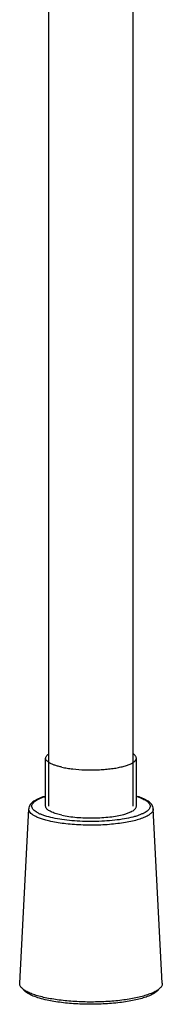
# Model space of a CAD drawing. Units: millimetres. Extents: x -158 to 566, y -467 to 564.
# Drawn here: x 147 to 170, y -444 to -286 of the extents above; entities that cross this region are included whole.
import ezdxf

# ---------------------------------------------------------------- set-up
doc = ezdxf.new("R2010")
doc.units = ezdxf.units.MM
doc.header["$LTSCALE"] = 27.377778
doc.layers.get('0').update_dxf_attribs({"linetype": 'CONTINUOUS'})

msp = doc.modelspace()

# ---------------------------------------------------------------- linework, layer by layer
at = {"color": 7, "linetype": 'Continuous'}
for p, q in [((152.03, -412.03), (152.03, -122.93)), ((165.63, -412.03), (165.63, -122.93)), ((151.53, -412.03), (151.53, -404.3)), ((166.13, -412.03), (166.13, -404.3)), ((147.35, -440.49), (148.8, -412.45)), ((170.3, -440.49), (168.85, -412.45)), ((148.19, -441.73), (147.73, -441.28)), ((169.46, -441.73), (169.92, -441.28))]:
    msp.add_line(p, q, dxfattribs=at)
msp.add_arc((161.59, -404.06), 9.61, 285.1067, 287.0928, dxfattribs=at)
for points, start_tangent, end_tangent in [([(151.53, -404.3), (151.56, -404.13), (151.65, -403.96), (151.8, -403.79), (152.02, -403.62)], (-0.000005, 1), (0.830607, 0.556859)), ([(154.13, -405.75), (153.55, -405.61), (153.03, -405.45), (152.58, -405.28), (152.21, -405.1), (151.91, -404.91), (151.7, -404.71), (151.57, -404.51), (151.53, -404.3)], (-0.97722, 0.212228), (-0.000005, 1)), ([(154.13, -405.75), (154.97, -405.91), (155.89, -406.03), (157.87, -406.18), (159.94, -406.17), (160.94, -406.11), (161.91, -406.02), (162.82, -405.89), (163.64, -405.72), (164.37, -405.53), (164.98, -405.32), (165.48, -405.08), (165.67, -404.96), (165.83, -404.83), (165.96, -404.7), (166.05, -404.57), (166.11, -404.44), (166.13, -404.3)], (0.97722, -0.212228), (-0.000005, 1)), ([(166.13, -404.3), (166.09, -404.13), (166, -403.96), (165.85, -403.79), (165.64, -403.62)], (-0.000005, 1), (-0.830619, 0.556842)), ([(151.52, -410.41), (150.96, -410.59), (150.46, -410.79), (150.02, -411), (149.64, -411.23), (149.32, -411.48), (149.06, -411.76), (148.88, -412.09), (148.8, -412.45)], (-0.959106, -0.283047), (-0.051699, -0.998663)), ([(152.7, -413.92), (151.4, -413.57), (150.85, -413.38), (150.38, -413.17), (149.99, -412.95), (149.68, -412.72), (149.47, -412.49), (149.34, -412.25), (149.3, -412), (149.36, -411.76), (149.5, -411.52), (149.74, -411.29), (150.06, -411.06), (150.47, -410.85), (150.96, -410.64), (151.53, -410.45)], (-0.97722, 0.212228), (0.955457, 0.295132)), ([(166.14, -410.45), (166.67, -410.63), (167.14, -410.83), (167.53, -411.03), (167.85, -411.24), (168.09, -411.46), (168.26, -411.69), (168.34, -411.91), (168.34, -412.14), (168.26, -412.37), (168.1, -412.59), (167.86, -412.81), (167.54, -413.03), (167.14, -413.23), (166.68, -413.42), (166.15, -413.61), (165.55, -413.78), (164.2, -414.07), (162.65, -414.29), (160.98, -414.43), (159.24, -414.49), (157.48, -414.47), (155.76, -414.36), (154.15, -414.18), (152.7, -413.92)], (0.955193, -0.295983), (-0.97722, 0.212228)), ([(168.85, -412.45), (168.77, -412.09), (168.59, -411.76), (168.33, -411.48), (168.01, -411.23), (167.63, -411), (167.19, -410.79), (166.69, -410.59), (166.13, -410.41)], (-0.051699, 0.998663), (-0.95913, 0.282966)), ([(152.38, -414.48), (151.57, -414.28), (150.85, -414.06), (150.23, -413.82), (149.71, -413.57), (149.31, -413.3), (149.02, -413.03), (148.85, -412.74), (148.81, -412.6), (148.8, -412.45)], (-0.97722, 0.212228), (0.051619, 0.998667)), ([(151.66, -412.4), (151.56, -412.21), (151.53, -412.03)], (-0.605249, 0.796036), (-0.000005, 1)), ([(154.13, -413.48), (153.26, -413.25), (152.54, -412.99), (152.25, -412.85), (152, -412.7), (151.81, -412.55), (151.66, -412.4)], (-0.97722, 0.212228), (-0.605249, 0.796036)), ([(168.85, -412.45), (168.83, -412.64), (168.77, -412.82), (168.65, -413.01), (168.48, -413.19), (168.26, -413.36), (168, -413.53), (167.69, -413.7), (167.33, -413.86), (166.49, -414.16), (165.5, -414.43), (164.37, -414.65), (163.12, -414.83), (161.79, -414.97), (160.4, -415.05), (158.98, -415.08), (157.55, -415.06), (156.15, -414.99), (154.8, -414.87), (153.54, -414.69), (152.38, -414.48)], (0.05168, -0.998664), (-0.97722, 0.212228)), ([(164.42, -413.25), (164.96, -413.05), (165.41, -412.85), (165.75, -412.63), (165.99, -412.4)], (0.955576, 0.294746), (0.60519, 0.796081)), ([(165.99, -412.4), (166.09, -412.21), (166.13, -412.03)], (0.60519, 0.796081), (-0.000005, 1)), ([(154.13, -413.48), (155.26, -413.68), (156.52, -413.82), (157.85, -413.9), (159.22, -413.92), (160.58, -413.86), (161.87, -413.75), (163.06, -413.57), (164.1, -413.34)], (0.97722, -0.212228), (0.965372, 0.260877)), ([(147.73, -441.28), (147.56, -441.09), (147.44, -440.89), (147.37, -440.69), (147.35, -440.49)], (-0.713493, 0.700662), (0.051646, 0.998665)), ([(148.22, -441.66), (148.08, -441.57), (147.73, -441.28)], (-0.847507, 0.530783), (-0.713493, 0.700662)), ([(169.92, -441.28), (169.82, -441.38), (169.44, -441.65)], (-0.713521, -0.700634), (-0.845988, -0.533201)), ([(170.3, -440.49), (170.28, -440.69), (170.22, -440.89), (170.09, -441.09), (169.92, -441.28)], (0.051791, -0.998658), (-0.713521, -0.700634)), ([(151.76, -443.19), (150.55, -442.88), (149.54, -442.53), (149.11, -442.34), (148.74, -442.15), (148.44, -441.94), (148.19, -441.73)], (-0.97722, 0.212228), (-0.713561, 0.700593)), ([(151.45, -442.8), (150.45, -442.56), (149.57, -442.28), (148.82, -441.98), (148.22, -441.66)], (-0.97722, 0.212228), (-0.847507, 0.530783)), ([(169.44, -441.65), (168.86, -441.97), (168.13, -442.26), (167.28, -442.53), (166.32, -442.78), (165.25, -442.99), (164.09, -443.17), (161.57, -443.41), (158.9, -443.5), (156.23, -443.42), (153.7, -443.18), (152.53, -443.01), (151.45, -442.8)], (-0.845988, -0.533201), (-0.97722, 0.212228)), ([(169.46, -441.73), (169.03, -442.07), (168.43, -442.4), (167.68, -442.7), (166.79, -442.97), (165.78, -443.21), (164.66, -443.42), (163.44, -443.59), (162.15, -443.72), (159.44, -443.85), (156.69, -443.8), (154.07, -443.58), (152.87, -443.4), (151.76, -443.19)], (-0.713547, -0.700607), (-0.97722, 0.212228))]:
    msp.add_spline(points, degree=3, dxfattribs=dict(at, start_tangent=start_tangent, end_tangent=end_tangent))

doc.saveas('drawing.dxf')
